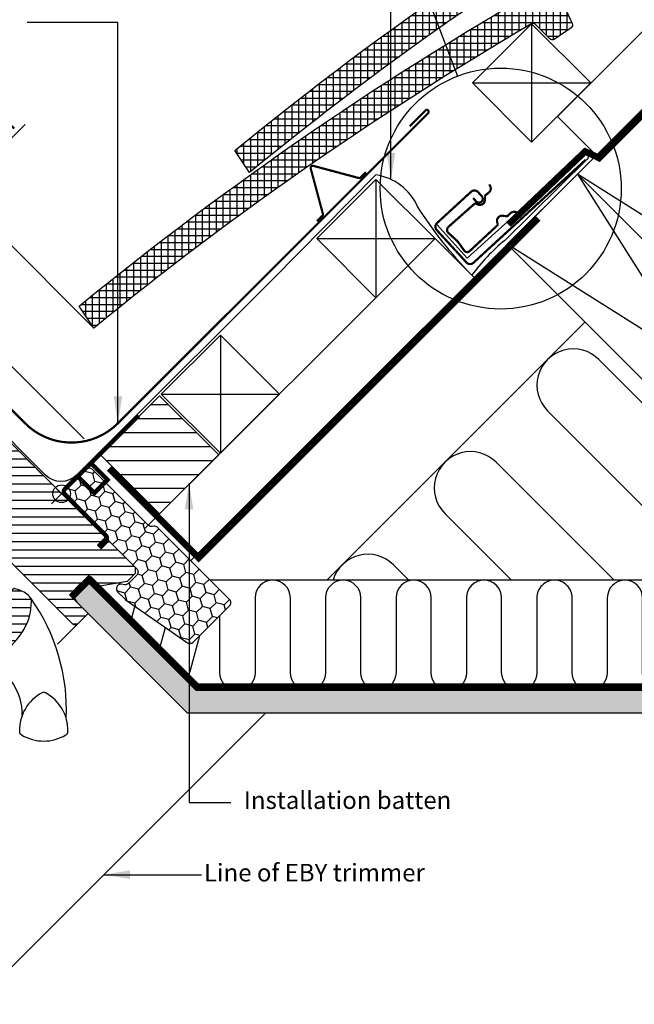
# Model space of a CAD drawing. Units: millimetres. Extents: x 2319 to 4231, y 10204 to 11438.
# Drawn here: x 3048 to 3327, y 10726 to 11173 of the extents above; entities that cross this region are included whole.
import ezdxf

# ---------------------------------------------------------------- set-up
doc = ezdxf.new("R2010")
doc.units = ezdxf.units.MM
doc.header["$PDMODE"] = 1
doc.linetypes.add('DASHED', pattern=[0.75, 0.5, -0.25])
doc.linetypes.add('HIDDEN', pattern=[9.525, 6.35, -3.175])
doc.layers.get('0').update_dxf_attribs({"lineweight": 25})
for name, color, linetype in [('DIM', 2, 'Continuous'), ('VELUX_BFX', 9, 'Continuous'), ('VELUX_FLASHING', 4, 'Continuous'), ('VELUX_HATCH', 1, 'Continuous'), ('VELUX_INFO', 7, 'Continuous'), ('VELUX_INSULATION', 1, 'Continuous'), ('VELUX_INSULATIONFRAME_BDX', 5, 'Continuous'), ('VELUX_LINNING', 2, 'Continuous'), ('VELUX_ROOFCONSTRUCTION', 7, 'Continuous'), ('VELUX_ROOFINGMATERIAL', 3, 'Continuous'), ('VELUX_ROOFWINDOW', 2, 'Continuous'), ('VELUX_TEXT_ENGLISH', 7, 'Continuous'), ('VELUX_UNDERROOF', 3, 'DASHED'), ('VELUX_VAPOUR-BARRIER', 1, 'HIDDEN')]:
    doc.layers.add(name, color=color, linetype=linetype)
doc.layers.add('Drawing sheet text', color=7, linetype='Continuous', lineweight=25)
doc.styles.add('Verdana', font='verdana.ttf')
doc.dimstyles.new('VERDANA', dxfattribs={"dimtxt": 8, "dimasz": 12, "dimexe": 2, "dimexo": 0, "dimgap": 2, "dimtad": 1, "dimdec": 0, "dimzin": 0, "dimdsep": 46, "dimtxsty": 'Verdana', "dimcen": 0.09, "dimclrd": 256, "dimclre": 256, "dimclrt": 256, "dimadec": 0, "dimazin": 0, "dimtfac": 1, "dimtdec": 0, "dimtix": 1, "dimtmove": 0, "dimatfit": 3, "dimfxl": 1, "dimtolj": 1, "dimtzin": 0, "dimarcsym": 0})
pattern_1 = [(90, (4093.4196, 10546.8175), (-3.125, 7e-16), []), (180, (4093.4196, 10546.8175), (-7e-16, -3.125), [])]

# ---------------------------------------------------------------- blocks, each defined once
blk = doc.blocks.new('V22BDX_A-A')
at = {"layer": 'VELUX_INSULATIONFRAME_BDX'}
h = blk.add_hatch(dxfattribs=at)
h.set_pattern_fill('HONEY', color=5, scale=30, angle=45, style=0)
h.set_pattern_definition([(225, (2759.1868, -216.8876), (-6.2738723, -1.681079), [3.75, -7.5]), (105, (2759.1868, -216.8876), (1.681079, 6.2738723), [3.75, -7.5]), (165, (2759.1868, -216.8876), (-4.5927933, 4.5927933), [-7.5, 3.75])])
h.paths.add_polyline_path([(276.45, 199.48, -0.043661), (276.18, 199.7), (272.95, 202.94, -0.719897), (274.64, 206.33), (276.13, 206.12, 0.235469), (277.82, 206.69), (281.64, 210.51, 0.414214), (281.64, 213.33), (248.9, 246.07, -0.414214), (248.9, 248.9), (258.59, 258.59, -0.414214), (261.42, 258.59), (286.87, 233.13, 0.244698), (288.63, 232.58), (289.35, 232.7, -0.244557), (291.11, 232.15), (323.85, 199.4, -0.414214), (323.85, 196.58), (307.23, 179.95, -0.36397), (304.66, 179.72)])
at = {"layer": 'VELUX_INSULATIONFRAME_BDX', "linetype": 'Continuous', "lineweight": 30}
blk.add_lwpolyline([(291.11, 232.15, 0.244698), (289.35, 232.7), (288.63, 232.58, -0.244698), (286.87, 233.13), (261.42, 258.59, 0.414214), (258.59, 258.59), (248.9, 248.9, 0.414214), (248.9, 246.07), (281.64, 213.33, -0.414214), (281.64, 210.51), (277.82, 206.69, -0.235469), (276.13, 206.12), (274.64, 206.33, 0.719897), (272.95, 202.94), (276.18, 199.7, 0.043661), (276.45, 199.48), (304.66, 179.72, 0.36397), (307.23, 179.95), (323.85, 196.58, 0.414214), (323.85, 199.4), (291.11, 232.15)], format="xyb", dxfattribs=at)
blk = doc.blocks.new('*D28')
at = {"layer": 'Defpoints', "color": 0, "transparency": 16777216}
for p in [(2974.67, 11049.8), (3003.26, 11021.21), (3077.02, 10982.66)]:
    blk.add_point(p, dxfattribs=at)
at = {"layer": 'VELUX_INFO', "lineweight": -2, "transparency": 16777216}
for p, q in [((3000.76, 11075.89), (3050.28, 11125.41)), ((2974.67, 11049.8), (2992.27, 11067.4)), ((3077.02, 10982.66), (2990.86, 11068.82)), ((3003.26, 11021.21), (2973.26, 11051.22)), ((2966.19, 11041.32), (2957.7, 11032.83))]:
    blk.add_line(p, q, dxfattribs=at)
at = {"layer": 'VELUX_INFO', "transparency": 16777216}
for points in [[(2999.35, 11077.3), (3002.17, 11074.47), (2992.27, 11067.4)], [(2964.77, 11042.73), (2967.6, 11039.9), (2974.67, 11049.8)]]:
    blk.add_solid(points, dxfattribs=at)
at = {"layer": 'VELUX_INFO', "transparency": 16777216, "insert": (3031.27, 11115.12), "char_height": 8, "attachment_point": 5, "rotation": 45, "style": 'Verdana'}
blk.add_mtext('\\A1;25 mm', dxfattribs=at)
blk = doc.blocks.new('*D29')
at = {"layer": 'Defpoints', "color": 0, "transparency": 16777216}
for p in [(2958.59, 11065.88), (3081.56, 11032.95), (3003.26, 11021.21)]:
    blk.add_point(p, dxfattribs=at)
at = {"layer": 'VELUX_INFO', "lineweight": -2, "transparency": 16777216}
for p, q in [((3081.56, 11032.95), (3002.2, 11112.32)), ((2995.13, 11102.42), (2967.08, 11074.37)), ((3003.26, 11021.21), (2957.18, 11067.3)), ((2958.59, 11065.88), (2902.34, 11009.62))]:
    blk.add_line(p, q, dxfattribs=at)
at = {"layer": 'VELUX_INFO', "transparency": 16777216}
for points in [[(2993.71, 11103.83), (2996.54, 11101), (3003.61, 11110.9)], [(2965.66, 11075.78), (2968.49, 11072.95), (2958.59, 11065.88)]]:
    blk.add_solid(points, dxfattribs=at)
at = {"layer": 'VELUX_INFO', "transparency": 16777216, "insert": (2921.86, 11037.87), "char_height": 8, "attachment_point": 5, "rotation": 45, "style": 'Verdana'}
blk.add_mtext('\\A1;60-100 mm', dxfattribs=at)
blk = doc.blocks.new('A$C28CF0AAE')
at = {"layer": 'VELUX_HATCH'}
h = blk.add_hatch(dxfattribs=at)
h.set_pattern_fill('ANSI31', color=256, scale=30, angle=315, style=0)
h.set_pattern_definition([(0, (-571.337, -666.554), (1e-15, 3.75), [])])
edge = h.paths.add_edge_path()
edge.add_line((294.47, 267.64), (290.3, 263.47))
edge.add_arc((289.24, 264.53), 1.5, 270, 315, ccw=False)
edge.add_line((289.24, 263.03), (287.68, 263.03))
edge.add_arc((287.68, 264.53), 1.5, 225, 270, ccw=False)
edge.add_line((286.62, 263.47), (279.48, 270.61))
edge.add_arc((280.54, 271.67), 1.5, 135, 225, ccw=False)
edge.add_line((279.48, 272.73), (289.1, 282.35))
edge.add_arc((288.04, 283.41), 1.5, 315, 405)
edge.add_line((289.1, 284.47), (267.97, 305.6))
edge.add_arc((269.03, 306.66), 1.5, 151.5, 225, ccw=False)
edge.add_line((267.71, 307.37), (270.67, 312.83))
edge.add_arc((269.36, 313.55), 1.5, 331.5, 405)
edge.add_line((270.42, 314.61), (258.98, 326.05))
edge.add_arc((260.04, 327.11), 1.5, 135, 225, ccw=False)
edge.add_line((258.98, 328.17), (267.88, 337.08))
edge.add_arc((268.95, 336.02), 1.5, 45, 135, ccw=False)
edge.add_line((270.01, 337.08), (345.6, 261.49))
edge.add_line((345.6, 261.49), (345.6, 260.78))
edge.add_line((345.6, 260.78), (342.41, 257.6))
edge.add_line((342.41, 257.6), (344.11, 255.9))
edge.add_line((344.11, 255.9), (347.29, 259.08))
edge.add_line((347.29, 259.08), (348, 259.08))
edge.add_line((348, 259.08), (359.6, 247.49))
edge.add_line((359.6, 247.49), (359.6, 244.66))
edge.add_line((359.6, 244.66), (356.01, 241.07))
edge.add_line((356.01, 241.07), (343.47, 238.86))
edge.add_line((343.47, 238.86), (338.52, 243.81))
edge.add_line((338.52, 243.81), (329.69, 234.97))
edge.add_line((329.69, 234.97), (338.17, 226.49))
edge.add_line((338.17, 226.49), (333.36, 221.68))
edge.add_arc((332.3, 222.74), 1.5, 225.0022, 314.9982, ccw=False)
edge.add_line((331.24, 221.68), (298.84, 254.08))
edge.add_arc((297.78, 253.02), 1.5, 45, 115.5288)
edge.add_arc((296.48, 255.73), 1.5, 225, 295.5288, ccw=False)
edge.add_line((295.42, 254.67), (292.35, 257.74))
edge.add_arc((293.41, 258.8), 1.5, 135, 225, ccw=False)
edge.add_line((292.35, 259.86), (297.3, 264.81))
edge.add_line((297.3, 264.81), (294.47, 267.64))
edge = h.paths.add_edge_path()
edge.add_arc((286.71, 224.41), 20.24, 265.282, 302.553)
edge.add_arc((276.38, 239.24), 38.31, 303.6321, 325.7627)
edge.add_arc((287.48, 231.82), 24.97, 325.5205, 360.7978)
edge.add_arc((310.33, 232.34), 2.11, 355.3712, 397.6178)
edge.add_arc((303.8, 227.21), 10.42, 38.05, 72.0558)
edge.add_line((307.01, 237.12), (304.67, 237.88))
edge.add_line((304.67, 237.88), (275.77, 215.9))
edge.add_line((275.77, 215.9), (273.58, 213.88))
edge.add_line((273.58, 213.88), (276.44, 207.81))
edge.add_line((276.44, 207.81), (275.25, 207.19))
edge.add_arc((275.71, 206.31), 1, 117.25, 259.5487)
edge.add_arc((286.94, 262.98), 58.78, 258.798, 268.1492)
at = {"color": 7, "linetype": 'Continuous', "lineweight": 30}
blk.add_line((315.97, 189.69), (315.93, 189.69), dxfattribs=at)
at = {"color": 8, "linetype": 'Continuous', "lineweight": 0}
blk.add_line((309.46, 182.79), (309.1, 182.11), dxfattribs=at)
at = {"color": 7, "linetype": 'Continuous', "lineweight": 30}
blk.add_open_spline([(328.8, 176.37), (328.81, 176.35), (328.81, 176.3), (328.82, 176.23), (328.83, 176.19), (328.83, 176.17), (328.83, 176.18), (328.83, 176.18)], degree=3, knots=[0, 0, 0, 0, 0.251602, 0.497276, 0.7457987, 0.9944544, 1, 1, 1, 1], dxfattribs=at)
at = {"layer": 'VELUX_INFO', "color": 1}
for p, q in [((321.55, 285.53), (330.75, 276.34)), ((321.55, 276.34), (330.75, 285.53))]:
    blk.add_line(p, q, dxfattribs=at)
blk.add_circle((326.15, 280.93), 4, dxfattribs=at)
at = {"layer": 'VELUX_ROOFWINDOW', "color": 1}
blk.add_line((324.29, 212.6), (336.28, 224.59), dxfattribs=at)
at = {"layer": 'VELUX_ROOFWINDOW'}
for points in [[(270.01, 337.08), (345.6, 261.49), (345.6, 260.78), (342.41, 257.6), (344.11, 255.9), (347.29, 259.08), (348, 259.08), (359.6, 247.49), (359.6, 244.66), (356.01, 241.07), (343.47, 238.86), (338.52, 243.81), (329.69, 234.97), (338.17, 226.49), (338.17, 226.49, 0.125251), (338.17, 226.49), (333.36, 221.68, -0.414193), (331.24, 221.68), (298.84, 254.08, 0.317837)], [(280.26, 204.58), (285.09, 203.83), (287.64, 203.77), (289.59, 203.59), (292.14, 203.07), (293.16, 202.76, -0.151882), (303.11, 195.96, -0.167572), (308.16, 179.92, -0.167572)]]:
    blk.add_lwpolyline(points, format="xyb", dxfattribs=at)
for points in [[(285.05, 204.23, 0.164075), (297.6, 207.34, 0.096864), (308.06, 217.69, 0.155153), (312.44, 232.17, 0.186453), (312.01, 233.63, 0.149477), (307.01, 237.12), (304.67, 237.88), (275.77, 215.9), (273.58, 213.88), (276.44, 207.81), (275.25, 207.19, 0.715261), (275.52, 205.32, 0.040825)], [(317.33, 190.52, 0.282044), (307.02, 172.99, 0.29716), (307.99, 171.32, 0.136251), (318.03, 168.53, 0.136278), (328.07, 171.32, 0.258285), (329.04, 172.99, 0.27924), (318.93, 190.4), (318.74, 190.52, 0.254994)]]:
    blk.add_lwpolyline(points, format="xyb", close=True, dxfattribs=at)
blk.add_arc((240.98, 182.72), 87.38, 357.3924, 35.505, dxfattribs=at)

msp = doc.modelspace()

# ---------------------------------------------------------------- hatches: boundary and pattern name
at = {"layer": 'VELUX_HATCH'}
h = msp.add_hatch(dxfattribs=at)
h.set_pattern_fill('ANSI37', color=256, scale=25, angle=45, style=0)
h.set_pattern_definition(pattern_1)
h.paths.add_polyline_path([(3351.09, 11241.9), (3351.09, 11241.9, -0.341521), (3352.91, 11241.65), (3359.36, 11235.05, 0.36397), (3361.28, 11234.86), (3369, 11240.14, 0.36397), (3369.52, 11242), (3366.3, 11249.09, -0.387844), (3366.92, 11251.02, -0.00076), (3370.97, 11253.31), (3364.17, 11263.25, 0.043043), (3145.47, 11113.6), (3152.27, 11103.66, -0.03963)])
h = msp.add_hatch(dxfattribs=at)
h.set_pattern_fill('ANSI37', color=256, scale=25, angle=45, style=0)
h.set_pattern_definition(pattern_1)
h.paths.add_polyline_path([(3280.38, 11171.19), (3280.38, 11171.19, -0.341521), (3282.19, 11170.94), (3288.65, 11164.34, 0.36397), (3290.57, 11164.15), (3298.29, 11169.43, 0.36397), (3298.81, 11171.29), (3295.59, 11178.38, -0.387844), (3296.21, 11180.31, -0.00076), (3300.26, 11182.6), (3293.46, 11192.54, 0.043043), (3074.76, 11042.89), (3081.56, 11032.95, -0.03963)])
h = msp.add_hatch(dxfattribs=at)
h.set_pattern_fill('ANSI31', color=256, scale=2, angle=135, style=0)
h.paths.add_polyline_path([(3138.25, 10975.32), (3111.38, 11002.19), (3084.51, 10975.32), (3111.38, 10948.45)])
at = {"layer": 'VELUX_HATCH', "linetype": 'HIDDEN'}
h = msp.add_hatch(dxfattribs=at)
h.set_pattern_fill('DOTS', color=256, scale=60, style=0)
h.set_pattern_definition([(0, (2169.3433, 10010.156), (1.875, 3.75), [0, -3.75])])
edge = h.paths.add_edge_path()
edge.add_line((3427.77, 10845.57), (3463.43, 10881.22))
edge.add_arc((3462.01, 10882.63), 2, 315, 390)
edge.add_line((3463.74, 10883.63), (3458.69, 10892.38))
edge.add_arc((3457.83, 10891.88), 1, 30, 101.3325)
edge.add_line((3457.63, 10892.86), (3453.8, 10892.09))
edge.add_line((3453.8, 10892.09), (3452.88, 10891.18))
edge.add_line((3452.88, 10891.18), (3454.29, 10889.76))
edge.add_line((3454.29, 10889.76), (3451.46, 10886.93))
edge.add_line((3451.46, 10886.93), (3454.64, 10883.75))
edge.add_line((3454.64, 10883.75), (3456.29, 10885.39))
edge.add_line((3456.29, 10885.39), (3455, 10886.93))
edge.add_line((3455, 10886.93), (3457.14, 10889.07))
edge.add_line((3457.14, 10889.07), (3460.76, 10882.8))
edge.add_line((3460.76, 10882.8), (3426.36, 10848.4))
edge.add_line((3426.36, 10848.4), (3424.24, 10850.52))
edge.add_line((3424.24, 10850.52), (3427.77, 10854.05))
edge.add_line((3427.77, 10854.05), (3426.01, 10855.82))
edge.add_line((3426.01, 10855.82), (3422.47, 10852.28))
edge.add_line((3422.47, 10852.28), (3416.81, 10857.94))
edge.add_line((3416.81, 10857.94), (3414.69, 10855.82))
edge.add_line((3414.69, 10855.82), (3424.95, 10845.57))
edge.add_arc((3426.36, 10846.98), 2, 225, 315)
h.paths.add_polyline_path([(3075.17, 10916.48), (3078.05, 10918.14), (3127.85, 10868.34), (3431.1, 10868.34), (3431.1, 10857.94), (3124.11, 10857.94), (3074.05, 10908), (3071.35, 10912.67)])

# ---------------------------------------------------------------- linework, layer by layer
at = {"layer": 'Drawing sheet text', "color": 7}
msp.add_line((3027.12, 10725.6), (3159.46, 10857.94), dxfattribs=at)
at = {"layer": 'VELUX_BFX'}
msp.add_lwpolyline([(3237.49, 11079.8), (3251.14, 11064.69), (3303.54, 11112.17, -0.878983), (3305.55, 11109.71), (3268.2, 11072.78, 0.062612), (3253.18, 11056.97, -0.050975), (3228.57, 11088.2), (3228.57, 11088.2, 0.25451), (3209.67, 11102.55), (3162.53, 11054.9), (3162.53, 11054.9), (3162.53, 11054.9), (3092.89, 10985.33), (3073.61, 10966.1, -0.413975), (3059.48, 10966.1), (3031.65, 10993.93)], format="xyb", dxfattribs=at)
at = {"layer": 'VELUX_FLASHING', "const_width": 1}
for points in [[(3011.45, 11020.84), (3002.25, 11030.03, -1), (3006.07, 11033.85), (3050.34, 10989.59, 0.414214), (3092.34, 10989.59), (3233.27, 11130.51, 0.668179), (3232.56, 11132.22), (3225.02, 11124.63)], [(3182.88, 11081.52), (3185.28, 11083.92, 0.267949), (3185.54, 11084.87), (3180.02, 11105.44, -0.57735), (3181.23, 11106.65), (3201.8, 11101.14, 0.267949), (3202.75, 11101.39), (3205.15, 11103.79)], [(3253.79, 11092), (3255.14, 11090.52, 0.414214), (3257.61, 11090.42, 0.414214), (3257.72, 11092.89), (3256.03, 11094.73, 0.414214), (3252.85, 11094.87), (3237.38, 11080.66, 0.414214), (3237.25, 11077.48), (3250.78, 11062.75, 0.414214), (3253.95, 11062.62), (3304.88, 11109.4)], [(3264.69, 11079.49), (3252, 11067.72, -0.365089), (3249.89, 11067.96), (3246.8, 11072.28), (3242.13, 11076.58, -0.236818), (3242.3, 11078.7), (3254.33, 11089.35, -0.289295), (3255.23, 11089.44), (3255.79, 11089.16, 0.5577), (3259.18, 11091.27), (3259.18, 11092.73, -0.223594), (3259.51, 11093.4), (3260.92, 11094.51, 0.365089), (3261.53, 11097.47), (3261.11, 11098.25)], [(3274.55, 11084.79), (3273.85, 11085.32, 0.365089), (3270.82, 11085.18), (3269.51, 11083.96, -0.231117), (3268.8, 11083.75), (3267.36, 11083.98, 0.5577), (3264.74, 11080.96), (3264.92, 11080.37, -0.289295), (3264.69, 11079.49)]]:
    msp.add_lwpolyline(points, format="xyb", dxfattribs=at)
at = {"layer": 'VELUX_INFO'}
msp.add_line((3216.7, 11225.78), (3246.72, 11147.45), dxfattribs=at)
at = {"layer": 'VELUX_INFO', "linetype": 'HIDDEN'}
msp.add_line((3066.83, 10957.64), (3009.17, 11015.31), dxfattribs=at)
at = {"layer": 'VELUX_INFO'}
msp.add_circle((3266.31, 11096.33), 54.74, dxfattribs=at)
at = {"layer": 'VELUX_INSULATION'}
for p, q in [((3304.69, 11035.7), (3187.34, 10918.34)), ((3422.04, 10918.34), (3134.42, 10918.34))]:
    msp.add_line(p, q, dxfattribs=at)
for points in [[(3408.93, 10931.46, -0.256365), (3393.69, 10935.9), (3310.96, 11018.63, 1), (3287.62, 10995.29), (3364.57, 10918.34)], [(3317.9, 10918.34), (3264.29, 10971.96, 1), (3240.95, 10948.62), (3271.23, 10918.34)], [(3224.57, 10918.34), (3217.62, 10925.29, 0.567959), (3190.14, 10918.34, 0.518561)], [(3290.76, 10918.34, 0.414214), (3282.76, 10910.34), (3282.76, 10876.34, -1), (3266.76, 10876.34), (3266.76, 10910.34, 1), (3250.76, 10910.34), (3250.76, 10876.34, -1), (3234.76, 10876.34), (3234.76, 10910.34, 1), (3218.76, 10910.34), (3218.76, 10876.34, -1), (3202.76, 10876.34), (3202.76, 10910.34, 1), (3186.76, 10910.34), (3186.76, 10876.34, -1), (3170.76, 10876.34), (3170.76, 10910.34, 1), (3154.76, 10910.34), (3154.76, 10876.34, -1), (3138.76, 10876.34), (3138.76, 10902.29)], [(3362.76, 10910.34), (3362.76, 10910.34, 1), (3346.76, 10910.34), (3346.76, 10876.34, -1), (3330.76, 10876.34), (3330.76, 10910.34, 1), (3314.76, 10910.34), (3314.76, 10876.34, -1), (3298.76, 10876.34), (3298.76, 10910.34, 0.414214), (3290.76, 10918.34, 0.414214)], [(3129.52, 10893.05), (3125.47, 10877.93, -0.166853), (3122.57, 10873.62, -0.166853)]]:
    msp.add_lwpolyline(points, format="xyb", dxfattribs=at)
for points in [[(3100.04, 10906.66), (3097.82, 10898.37)], [(3110.88, 10885.31), (3113.99, 10896.89)]]:
    msp.add_lwpolyline(points, dxfattribs=at)
at = {"layer": 'VELUX_LINNING', "color": 0}
msp.add_lwpolyline([(3075.17, 10916.48), (3078.05, 10918.14), (3127.85, 10868.34), (3431.1, 10868.34), (3431.1, 10857.94), (3124.11, 10857.94), (3074.05, 10908), (3071.35, 10912.67)], close=True, dxfattribs=at)
at = {"layer": 'VELUX_ROOFCONSTRUCTION'}
for p, q in [((3125.52, 10927.24), (3633.44, 11435.16)), ((3280.38, 11171.19), (3280.38, 11117.45)), ((3253.51, 11144.32), (3307.25, 11144.32)), ((3301.15, 11102.87), (3410.76, 10929.63)), ((3474.37, 10993.3), (3301.15, 11102.87)), ((3209.67, 11100.48), (3209.67, 11046.74)), ((3182.8, 11073.61), (3236.54, 11073.61)), ((3442.55, 10961.48), (3269.33, 11071.05)), ((3138.96, 11029.77), (3138.96, 10976.03)), ((3112.09, 11002.9), (3165.83, 11002.9))]:
    msp.add_line(p, q, dxfattribs=at)
for points in [[(3309.76, 11111.48), (3292.08, 11129.16), (3598.08, 11435.16)], [(3254.21, 11055.93), (3236.54, 11073.61), (3104.88, 10941.95)]]:
    msp.add_lwpolyline(points, dxfattribs=at)
for points in [[(3280.38, 11117.45), (3253.51, 11144.32), (3280.38, 11171.19), (3307.25, 11144.32)], [(3332.97, 11134.69), (3474.39, 10993.27), (3442.58, 10961.45), (3301.15, 11102.87)], [(3301.15, 11102.87), (3442.58, 10961.45), (3410.76, 10929.63), (3269.33, 11071.05)], [(3209.67, 11046.74), (3182.8, 11073.61), (3209.67, 11100.48), (3236.54, 11073.61)], [(3138.96, 10976.03), (3112.09, 11002.9), (3138.96, 11029.77), (3165.83, 11002.9)], [(3111.38, 10948.45), (3084.51, 10975.32), (3111.38, 11002.19), (3138.25, 10975.32)]]:
    msp.add_lwpolyline(points, close=True, dxfattribs=at)
at = {"layer": 'VELUX_ROOFINGMATERIAL'}
for points in [[(3366.92, 11251.02, 0.387844), (3366.3, 11249.09), (3369.52, 11242, -0.36397), (3369, 11240.14), (3361.28, 11234.86, -0.36397), (3359.36, 11235.05), (3352.91, 11241.65, 0.343795), (3351.08, 11241.89, 0.039628), (3152.27, 11103.66), (3145.47, 11113.6, -0.043043), (3364.17, 11263.25), (3370.97, 11253.31, 0.00076), (3366.92, 11251.02)], [(3296.21, 11180.31, 0.387844), (3295.59, 11178.38), (3298.81, 11171.29, -0.36397), (3298.29, 11169.43), (3290.57, 11164.15, -0.36397), (3288.65, 11164.34), (3282.19, 11170.94, 0.343795), (3280.37, 11171.18, 0.039628), (3081.56, 11032.95), (3074.76, 11042.89, -0.043043), (3293.46, 11192.54), (3300.26, 11182.6, 0.00076), (3296.21, 11180.31)]]:
    msp.add_lwpolyline(points, format="xyb", dxfattribs=at)
at = {"layer": 'VELUX_ROOFWINDOW', "color": 3}
msp.add_lwpolyline([(3083.94, 10933.46, 2, 2, 0), (3086.98, 10936.5, 2, 2, 0.414214), (3086.98, 10938.62, 2, 2, 0), (3080.17, 10945.44, 2, 2, 0), (3068.25, 10957.51, 2, 2, -0.414214), (3068.25, 10959.63, 2, 2, 0), (3101.84, 10993.22, 0, 0, 0)], format="xyseb", dxfattribs=at)
at = {"layer": 'VELUX_ROOFWINDOW', "color": 3, "const_width": 2}
msp.add_lwpolyline([(3080.34, 10972.12, 0.182698), (3080.73, 10971.01), (3087.76, 10963.98), (3081.76, 10957.98), (3074.73, 10965.01, -0.182698), (3074.34, 10966.12, -0.182698)], format="xyb", dxfattribs=at)
at = {"layer": 'VELUX_UNDERROOF', "ltscale": 10, "const_width": 3}
for points in [[(3635.7, 11435.16), (3311, 11110.24), (3304.71, 11113.21), (3269.79, 11079.99)], [(3283.37, 11082.83), (3129.06, 10928.51), (3088.41, 10969.16)]]:
    msp.add_lwpolyline(points, dxfattribs=at)
at = {"layer": 'VELUX_VAPOUR-BARRIER', "const_width": 3}
for points in [[(3427.8, 10944.41), (3353.33, 10869.94), (3128.51, 10869.94), (3103.63, 10894.82), (3079.2, 10919.25), (3079.2, 10919.25)], [(3080.27, 10919.45), (3071.43, 10910.61)]]:
    msp.add_lwpolyline(points, dxfattribs=at)

# ---------------------------------------------------------------- block references
at = {"layer": 'DIM'}
msp.add_blockref('V22BDX_A-A', (2819.34, 10710.16), dxfattribs=at)
at = {"layer": 'VELUX_ROOFWINDOW', "color": 1, "linetype": 'HIDDEN'}
msp.add_blockref('A$C28CF0AAE', (2740.68, 10676.71), dxfattribs=at)

# ---------------------------------------------------------------- texts
at = {"layer": 'VELUX_TEXT_ENGLISH', "style": 'Verdana'}
msp.add_text('Line of EBY trimmer', height=8, dxfattribs=at).set_placement((3131.49, 10781.44))
at = {"layer": 'VELUX_TEXT_ENGLISH', "insert": (3149.64, 10817.35), "char_height": 8, "attachment_point": 4, "style": 'Verdana'}
msp.add_mtext('Installation batten', dxfattribs=at)

# ---------------------------------------------------------------- dimensions: what is measured, and where the dimension line sits
at = {"layer": 'VELUX_INFO'}
dim = msp.add_linear_dim(base=(2974.67, 11049.8), p1=(3077.02, 10982.66), p2=(3003.26, 11021.21), angle=45, dimstyle='VERDANA', override={"dimpost": ' mm'}, dxfattribs=at)
dim.commit()
dim.dimension.update_dxf_attribs({"geometry": '*D28', "text_midpoint": (3035.63, 11110.76), "dimtype": 160})
dim = msp.add_linear_dim(base=(2958.59, 11065.88), p1=(3081.56, 11032.95), p2=(3003.26, 11021.21), angle=45, text='60-100 mm', dimstyle='VERDANA', override={"dimpost": ' mm'}, dxfattribs=at)
dim.commit()
dim.dimension.update_dxf_attribs({"geometry": '*D29', "text_midpoint": (2926.22, 11033.51), "dimtype": 160})

# ---------------------------------------------------------------- leaders
at = {"layer": 'VELUX_TEXT_ENGLISH'}
for points in [[(3216.48, 11100.56), (3216.48, 11196.08), (3051.18, 11196.08)], [(3124.74, 10962.48), (3124.79, 10817.35), (3143.69, 10817.35)], [(3085.95, 10784.51), (3130.41, 10784.51)]]:
    msp.add_leader(points, dimstyle='VERDANA', override={"dimgap": 2, "dimtad": 0}, dxfattribs=at)
at = {"layer": 'VELUX_TEXT_ENGLISH', "annotation_type": 0, "has_hookline": 1, "hookline_direction": 1, "text_width": 100.47}
msp.add_leader([(3092.45, 10989.85), (3092.45, 11171.8), (3051.18, 11171.8)], dimstyle='VERDANA', override={"dimgap": 2, "dimtad": 0}, dxfattribs=at)

doc.saveas('drawing.dxf')
